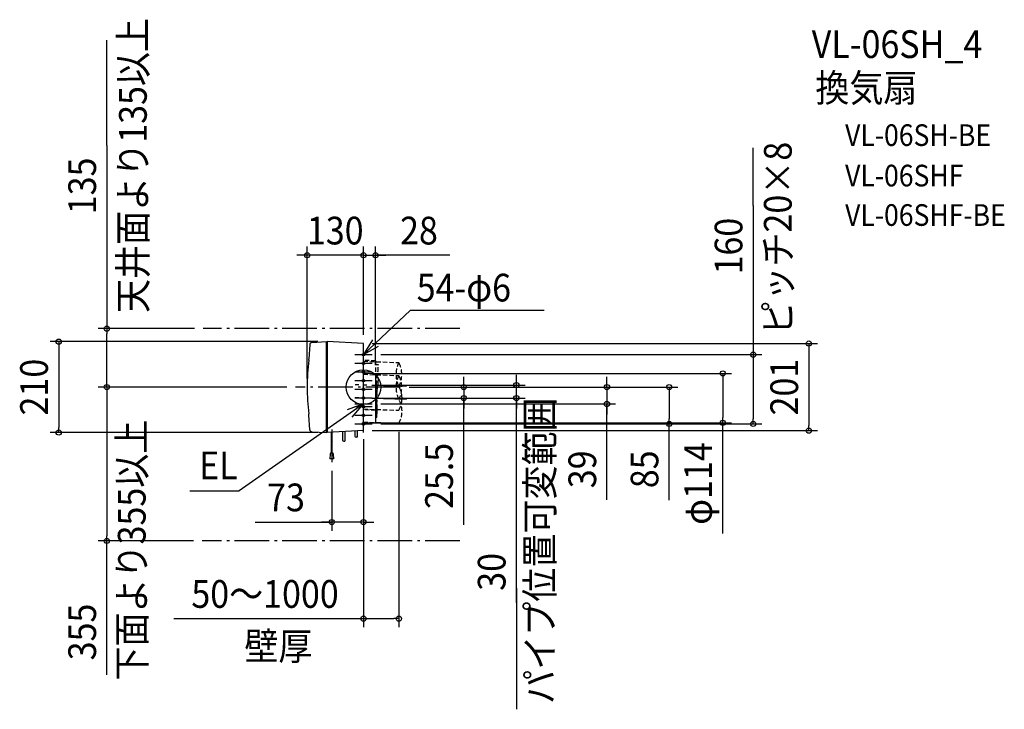
# Model space of a CAD drawing. Extents: x -794 to 1480, y -744 to 848.
import ezdxf
from ezdxf.enums import TextEntityAlignment as Align

# ---------------------------------------------------------------- set-up
doc = ezdxf.new("R2010")
doc.units = 0
doc.header["$LTSCALE"] = 20
doc.header["$PDMODE"] = 3
doc.header["$PDSIZE"] = -2
doc.linetypes.add('DASHDOT', pattern=[5.5, 4, -0.6, 0.3, -0.6])
doc.linetypes.add('DASHED', pattern=[0.75, 0.5, -0.25])
doc.layers.get('DEFPOINTS').update_dxf_attribs({"linetype": 'CONTINUOUS'})
for name, color, linetype in [('ARRANGE', 1, 'CONTINUOUS'), ('BASIS', 6, 'DASHDOT'), ('DETAIL', 5, 'CONTINUOUS'), ('ETC', 61, 'CONTINUOUS'), ('FIX', 11, 'CONTINUOUS'), ('NOTE', 4, 'CONTINUOUS'), ('OUTLINE', 3, 'CONTINUOUS'), ('SERVICESPACE', 2, 'DASHDOT'), ('SIZE', 30, 'CONTINUOUS')]:
    doc.layers.add(name, color=color, linetype=linetype)
doc.styles.get("Standard").update_dxf_attribs({"font": 'SIMPLEX.shx', "width": 0.9, "height": 64, "bigfont": 'BIGFONT.shx'})

msp = doc.modelspace()

# ---------------------------------------------------------------- linework, layer by layer
at = {"layer": 'ARRANGE', "color": 1, "linetype": 'CONTINUOUS'}
msp.add_circle((0, 0), 40, dxfattribs=at)
msp.add_point((0, 0), dxfattribs=at)
at = {"layer": 'BASIS', "color": 6, "linetype": 'DASHDOT'}
for p, q in [((85.554412, 0), (-156.792812, 0)), ((99.510292, 1.025024), (-19.175328, 5.169617)), ((99.510292, -28.974976), (-19.175328, -24.830383)), ((-73, -98.083239), (-73, -173.430283))]:
    msp.add_line(p, q, dxfattribs=at)
at = {"layer": 'DEFPOINTS', "color": 30, "linetype": 'CONTINUOUS'}
for p in [(-130, 304.338326), (28, 304.338326), (-592.439414, 135), (-370.149473, 135), (-85, 105), (0, 100.5), (0, 100.5), (0, 100.5), (20, 75), (0.994939, 31.5), (28, 30.556962), (-156.792812, 0), (-156.792812, 0), (-130, 0), (0, 4.5), (85.554412, 0), (85.554412, 0), (85.554412, 0), (353.231799, 4.5), (0, -25.5), (0, -25.5), (20, -39), (231.754952, -25.5), (562.54241, -39), (0, -82.5), (20, -85), (20, -85), (82, -83.42142), (706.206626, -85), (829.922701, -82.5), (900.231588, -85), (-703.623807, -105), (-85, -105), (0, -100.5), (0, -100.5), (0, -100.5), (1028.840797, -100.5), (-73, -173.430283), (-73, -311.656723), (-592.439414, -355), (-372.099384, -355), (82, -534.563476)]:
    msp.add_point(p, dxfattribs=at)
at = {"layer": 'DETAIL', "color": 5, "linetype": 'CONTINUOUS'}
for p, q in [((-123.807204, 98.528887), (-125.910864, 64.444224)), ((-119.07838, 103.214028), (-85, 105)), ((-85, -105), (-85, 105)), ((-84, 104), (-85, 103.9)), ((-84, 105), (-84, -104)), ((0, 100.5), (-84, 105)), ((0, -100.5), (0, 100.5)), ((28, 30.556962), (0, 31.534744)), ((28, 30.556962), (28, -83.512526)), ((34.596652, 21.134151), (28, 21.407826)), ((30.001828, -24.483281), (33.065044, 5.92834)), ((33.065044, 5.92834), (34.064435, 5.89344)), ((34.064435, 5.89344), (34.596652, 21.134151)), ((30.001828, -24.483281), (30.936175, -55.034501)), ((-123.794224, -98.739199), (-125.910864, -64.444224)), ((-125.736374, -67.271408), (-125.910864, -64.444224)), ((30.936175, -55.034501), (31.935565, -55.0694)), ((31.403348, -70.31011), (31.935565, -55.0694)), ((28, -83.512526), (0, -82.534744)), ((31.403348, -70.31011), (28, -70.215654)), ((-123.807204, -98.528887), (-124.008251, -95.271408)), ((-119.07838, -103.214028), (-85.284299, -104.985101)), ((-85.284299, -104.985101), (-85, -105)), ((-85, -104), (-84, -104)), ((0, -100.5), (-84, -105)), ((-84, -104), (-84, -105)), ((-73.8, -126.801885), (-73.8, -104.38114)), ((-72.2, -126.703507), (-72.2, -104.297288)), ((-48, -102.903689), (-48, -122.003188)), ((-43, -102.64165), (-43, -125.003188)), ((-19.5, -101.410067), (-19.5, -113)), ((-14.5, -101.148028), (-14.5, -115.5)), ((-75.173876, -127.165478), (-74.021021, -126.853311)), ((-75.173876, -128.765478), (-74.021021, -128.453311)), ((-74.021021, -126.853311), (-72.997978, -126.670956)), ((-74.021021, -128.453311), (-72.997978, -128.270956)), ((-73.8, -151.32184), (-73.8, -128.401885)), ((-72.997978, -126.670956), (-72.997978, -126.670956)), ((-72.997978, -126.670956), (-72.191288, -126.704954)), ((-72.997978, -128.270956), (-72.997978, -128.270956)), ((-72.997978, -128.270956), (-72.191288, -128.304954)), ((-72.2, -151.32184), (-72.2, -128.303507)), ((-72.191288, -126.704954), (-71.514411, -126.868765)), ((-72.191288, -128.304954), (-71.514411, -128.468765)), ((-45, -125.003188), (-43, -125.003188)), ((-14.5, -115.5), (-17, -115.5)), ((-76.888591, -154.993879), (-77.4, -165.63871)), ((-68.6, -165.63871), (-69.1163, -154.892061)), ((-68.6, -165.63871), (-77.4, -165.63871))]:
    msp.add_line(p, q, dxfattribs=at)
at = {"layer": 'DETAIL', "color": 5, "linetype": 'DASHED'}
for p, q in [((28, 60.556962), (0, 61.534744)), ((0, 59.502882), (82, 56.645521)), ((28, 60.556962), (28, -53.512526)), ((34.596652, 51.134151), (28, 51.407826)), ((34.064435, 35.89344), (34.596652, 51.134151)), ((0, 29.502882), (82, 26.645521)), ((30.001828, 5.516719), (33.065044, 35.92834)), ((33.065044, 35.92834), (34.064435, 35.89344)), ((30.001828, 5.516719), (30.936175, -25.034501)), ((31.403348, -40.31011), (28, -40.215654)), ((30.936175, -25.034501), (31.935565, -25.0694)), ((31.403348, -40.31011), (31.935565, -25.0694)), ((0, -50.564085), (82, -53.42142)), ((28, -53.512526), (0, -52.534744)), ((0, -80.564085), (82, -83.42142))]:
    msp.add_line(p, q, dxfattribs=at)
at = {"layer": 'DETAIL', "color": 5, "linetype": 'CONTINUOUS'}
for centre, radius, start, end in [((-118.8167, 98.22088), 5, 93, 176.46826), ((370, 0), 500, 172.869146, 180), ((-163.838696, 66.78508), 38, 352.869146, 356.46826), ((370, 0), 500, 180, 187.130854), ((32.005239, -24.553242), 2, 174.10392, 181.89608), ((-163.838696, -66.78508), 38, 3.53174, 7.130854), ((-118.8167, -98.22088), 5, 183.53174, 267), ((-17, -113), 2.5, 180, 270), ((-45, -122.003188), 3, 180, 270), ((-73, -155.129672), 3.890961, 90, 178), ((-73, -155.129672), 3.890961, 2, 90)]:
    msp.add_arc(centre, radius, start, end, dxfattribs=at)
at = {"layer": 'DETAIL', "color": 5, "linetype": 'DASHED'}
for centre, radius, start, end in [((134.983404, 29.141009), 59.697062, 152.565469, 207.434531), ((27.901501, 29.141009), 60.688926, 333.050513, 26.949487), ((134.983404, -0.858991), 59.697062, 152.565469, 207.434531), ((27.901501, -0.858991), 60.688926, 333.050513, 26.949487), ((32.005239, 5.446758), 2, 174.10392, 181.89608), ((33.11655, -25.892462), 56.102008, 330.613747, 29.386253), ((33.11655, -55.892462), 56.102008, 330.613747, 29.386253)]:
    msp.add_arc(centre, radius, start, end, dxfattribs=at)
at = {"layer": 'FIX', "color": 11, "linetype": 'CONTINUOUS'}
for centre in [(0, 75), (0, 55), (0, 35), (0, 15), (0, -5), (0, -25), (0, -45), (0, -65), (0, -85)]:
    msp.add_circle(centre, 3, dxfattribs=at)
at = {"layer": 'NOTE', "color": 4, "linetype": 'CONTINUOUS'}
for p, q in [((0, 75), (108.862279, 177.728798)), ((108.862279, 177.728798), (417.144137, 177.728798)), ((20.831095, 109.147701), (0, 75)), ((0, 55), (0, 95)), ((0, 75), (35.114108, 94.157229)), ((-20, 75), (20, 75)), ((0, 35), (0, 75)), ((-20, 55), (20, 55)), ((0, 15), (0, 55)), ((-20, 35), (20, 35)), ((0, -5), (0, 35)), ((-20, 15), (20, 15)), ((0, -25), (0, 15)), ((-20, -5), (20, -5)), ((0, -45), (0, -5)), ((0, -59), (0, -19)), ((0, -39), (-286.837069, -239.630697)), ((0, -39), (-37.729898, -52.283628)), ((-26.033236, -69.368909), (0, -39)), ((-20, -25), (20, -25)), ((-20, -39), (20, -39)), ((-20, -45), (20, -45)), ((0, -65), (0, -25)), ((0, -85), (0, -45)), ((-20, -65), (20, -65)), ((0, -105), (0, -65)), ((-20, -85), (20, -85)), ((-401.018695, -239.630697), (-286.837069, -239.630697))]:
    msp.add_line(p, q, dxfattribs=at)
at = {"layer": 'OUTLINE', "color": 3, "linetype": 'CONTINUOUS'}
for p, q in [((-123.807204, 98.528887), (-125.910864, 64.444224)), ((-119.07838, 103.214028), (-85, 105)), ((-85, -105), (-85, 105)), ((-84, 104), (-85, 103.9)), ((-84, 105), (-84, -104)), ((0, 100.5), (-84, 105)), ((0, -100.5), (0, 100.5)), ((-125.736374, -67.271408), (-125.910864, -64.444224)), ((-123.794224, -98.739199), (-125.910864, -64.444224)), ((-123.807204, -98.528887), (-124.008251, -95.271408)), ((-119.07838, -103.214028), (-85.284299, -104.985101)), ((-85.284299, -104.985101), (-85, -105)), ((-85, -104), (-84, -104)), ((0, -100.5), (-84, -105)), ((-84, -104), (-84, -105))]:
    msp.add_line(p, q, dxfattribs=at)
for centre, radius, start, end in [((-118.8167, 98.22088), 5, 93, 176.46826), ((370, 0), 500, 172.869146, 180), ((-163.838696, 66.78508), 38, 352.869146, 356.46826), ((370, 0), 500, 180, 187.130854), ((-163.838696, -66.78508), 38, 3.53174, 7.130854), ((-118.8167, -98.22088), 5, 183.53174, 267)]:
    msp.add_arc(centre, radius, start, end, dxfattribs=at)
at = {"layer": 'SERVICESPACE', "color": 2, "linetype": 'DASHDOT'}
for p, q in [((222.623678, 135), (-370.149473, 135)), ((222.623678, -355), (-372.099384, -355))]:
    msp.add_line(p, q, dxfattribs=at)
at = {"layer": 'SIZE', "color": 30, "linetype": 'CONTINUOUS'}
for p, q in [((-592.439414, 558.063007), (-592.439414, 800.934062)), ((-592.439414, 558.063007), (-592.439414, 135)), ((900.231588, 419.018912), (900.231588, 552.019068)), ((900.231588, 419.018912), (900.231588, 75)), ((-130, 20), (-130, 324.338326)), ((0, 120.5), (0, 324.338326)), ((0, 120.5), (0, 324.338326)), ((28, 50.556962), (28, 324.338326)), ((-142, 304.338326), (-154, 304.338326)), ((-130, 304.338326), (-142, 304.338326)), ((0, 304.338326), (-130, 304.338326)), ((-12, 304.338326), (-24, 304.338326)), ((0, 304.338326), (-12, 304.338326)), ((0, 304.338326), (12, 304.338326)), ((0, 304.338326), (28, 304.338326)), ((0, 304.338326), (28, 304.338326)), ((12, 304.338326), (24, 304.338326)), ((199.957606, 304.338326), (28, 304.338326)), ((28, 304.338326), (40, 304.338326)), ((40, 304.338326), (52, 304.338326)), ((-390.149473, 135), (-612.439414, 135)), ((-592.439414, 135), (-592.439414, 123)), ((-592.439414, 12), (-592.439414, 123)), ((-105, 105), (-723.623807, 105)), ((-703.623807, 105), (-703.623807, 93)), ((-703.623807, 93), (-703.623807, -93)), ((20, 100.5), (1048.840797, 100.5)), ((1028.840797, 100.5), (1028.840797, 88.5)), ((40, 75), (920.231588, 75)), ((900.231588, 75), (900.231588, 63)), ((1028.840797, 88.5), (1028.840797, -88.5)), ((900.231588, 63), (900.231588, -73)), ((20.994939, 31.5), (849.922701, 31.5)), ((231.754952, 12), (231.754952, 24)), ((353.231799, 16.5), (353.231799, 28.5)), ((562.54241, 12), (562.54241, 24)), ((829.922701, 31.5), (829.922701, 19.5)), ((-176.792812, 0), (-612.439414, 0)), ((-176.792812, 0), (-612.439414, 0)), ((-592.439414, 0), (-592.439414, 12)), ((-592.439414, 0), (-592.439414, -12)), ((20, 4.5), (373.231799, 4.5)), ((105.554412, 0), (726.206626, 0)), ((105.554412, 0), (251.754952, 0)), ((105.554412, 0), (582.54241, 0)), ((231.754952, 0), (231.754952, 12)), ((231.754952, 0), (231.754952, -25.5)), ((231.754952, 0), (231.754952, -25.5)), ((353.231799, 4.5), (353.231799, 16.5)), ((353.231799, -25.5), (353.231799, 4.5)), ((353.231799, -25.5), (353.231799, 4.5)), ((562.54241, 0), (562.54241, 12)), ((562.54241, 0), (562.54241, -39)), ((562.54241, 0), (562.54241, -39)), ((706.206626, 0), (706.206626, -12)), ((829.922701, 19.5), (829.922701, -70.5)), ((-592.439414, -12), (-592.439414, -343)), ((706.206626, -12), (706.206626, -73)), ((20, -25.5), (251.754952, -25.5)), ((20, -25.5), (373.231799, -25.5)), ((40, -39), (582.54241, -39)), ((231.754952, -317.797498), (231.754952, -25.5)), ((231.754952, -25.5), (231.754952, -37.5)), ((231.754952, -37.5), (231.754952, -49.5)), ((353.231799, -498.187082), (353.231799, -25.5)), ((353.231799, -25.5), (353.231799, -37.5)), ((353.231799, -37.5), (353.231799, -49.5)), ((562.54241, -260.102374), (562.54241, -39)), ((562.54241, -39), (562.54241, -51)), ((562.54241, -51), (562.54241, -63)), ((20, -82.5), (849.922701, -82.5)), ((40, -85), (920.231588, -85)), ((40, -85), (726.206626, -85)), ((706.206626, -85), (706.206626, -73)), ((706.206626, -261.40368), (706.206626, -85)), ((829.922701, -82.5), (829.922701, -70.5)), ((829.922701, -338.144273), (829.922701, -82.5)), ((900.231588, -85), (900.231588, -73)), ((1028.840797, -100.5), (1028.840797, -88.5)), ((-105, -105), (-723.623807, -105)), ((-703.623807, -105), (-703.623807, -93)), ((20, -100.5), (1048.840797, -100.5)), ((82, -103.42142), (82, -554.563476)), ((0, -120.5), (0, -554.563476)), ((0, -120.5), (0, -331.656723)), ((-73, -193.430283), (-73, -331.656723)), ((-250.299661, -311.656723), (-73, -311.656723)), ((-85, -311.656723), (-97, -311.656723)), ((-73, -311.656723), (-85, -311.656723)), ((0, -311.656723), (-73, -311.656723)), ((0, -311.656723), (-73, -311.656723)), ((0, -311.656723), (12, -311.656723)), ((12, -311.656723), (24, -311.656723)), ((-392.099384, -355), (-612.439414, -355)), ((-592.439414, -355), (-592.439414, -343)), ((-592.439414, -664.371947), (-592.439414, -355)), ((353.231799, -464.022275), (353.231799, -743.803111)), ((-437.592981, -534.563476), (0, -534.563476)), ((0, -534.563476), (12, -534.563476)), ((12, -534.563476), (70, -534.563476)), ((82, -534.563476), (70, -534.563476))]:
    msp.add_line(p, q, dxfattribs=at)
for centre in [(-130, 304.338326), (0, 304.338326), (0, 304.338326), (28, 304.338326), (-592.439414, 135), (-703.623807, 105), (1028.840797, 100.5), (900.231588, 75), (829.922701, 31.5), (-592.439414, 0), (-592.439414, 0), (231.754952, 0), (353.231799, 4.5), (562.54241, 0), (706.206626, 0), (231.754952, -25.5), (353.231799, -25.5), (562.54241, -39), (706.206626, -85), (829.922701, -82.5), (900.231588, -85), (-703.623807, -105), (1028.840797, -100.5), (-73, -311.656723), (0, -311.656723), (-592.439414, -355), (0, -534.563476), (82, -534.563476)]:
    msp.add_circle(centre, 6, dxfattribs=at)

# ---------------------------------------------------------------- texts
at = {"layer": 'ETC', "color": 61, "linetype": 'CONTINUOUS', "width": 0.9}
for s, height, p in [('VL-06SH_4', 64, (1035.402965, 759.683389)), ('換気扇', 64, (1043.831983, 658.723879)), ('VL-06SH-BE', 50, (1112.456675, 556.625794)), ('VL-06SHF', 50, (1112.456675, 463.265981)), ('VL-06SHF-BE', 50, (1112.456675, 372.240164))]:
    msp.add_text(s, height=height, dxfattribs=at).set_placement(p)
at = {"layer": 'NOTE', "color": 4, "linetype": 'CONTINUOUS', "width": 0.9}
for s, p in [('天井面より135以上', (-500.322362, 171.151534)), ('ピッチ20×8', (989.045035, 121.112373)), ('パイプ位置可変範囲', (439.376516, -731.149244)), ('下面より355以上', (-502.985674, -677.461697))]:
    msp.add_text(s, height=64, rotation=90, dxfattribs=at).set_placement(p)
for s, p in [('54-φ6', (123.060123, 197.659867)), ('EL', (-379.43751, -212.788164)), ('壁厚', (-274.874816, -630.094765))]:
    msp.add_text(s, height=64, dxfattribs=at).set_placement(p)
at = {"layer": 'SIZE', "color": 30, "linetype": 'CONTINUOUS', "width": 0.9}
for s, p in [('135', (-617.439414, 464.491579)), ('160', (875.231588, 325.447483)), ('210', (-728.623807, 0)), ('201', (1003.840797, 0)), ('25.5', (206.754952, -205.026069)), ('φ114', (804.922701, -222.629987)), ('39', (537.54241, -189.845232)), ('85', (681.206626, -189.775109)), ('30', (328.231799, -426.558511)), ('355', (-617.439414, -565.314804))]:
    msp.add_text(s, height=64, rotation=90, dxfattribs=at).set_placement(p, align=Align.CENTER)
for s, p in [('130', (-65, 329.338326)), ('28', (128.329035, 329.338326)), ('73', (-178.671089, -286.656723)), ('50～1000', (-227.175838, -509.563476))]:
    msp.add_text(s, height=64, dxfattribs=at).set_placement(p, align=Align.CENTER)

doc.saveas('drawing.dxf')
